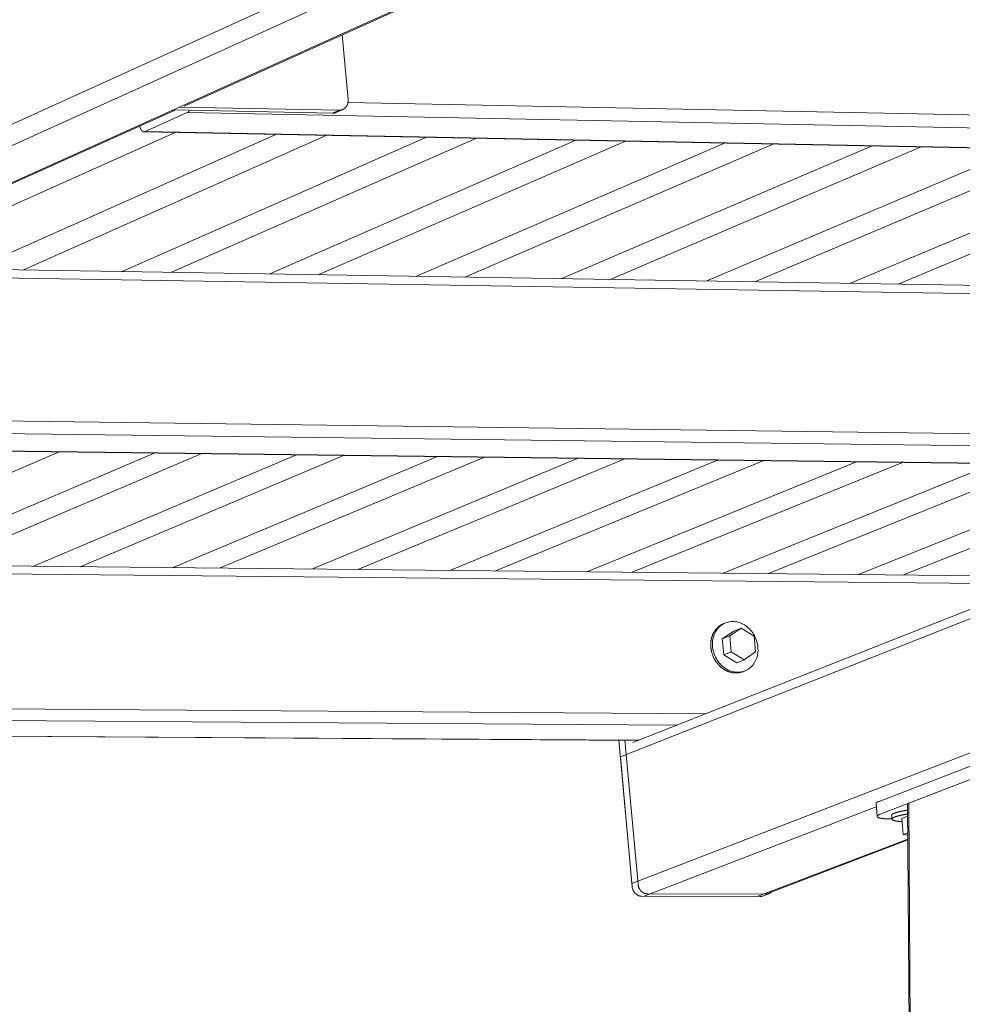
# Model space of a CAD drawing. Units: inches. Extents: x 1213 to 2248, y -65 to 202.
# Drawn here: x 1439 to 1448, y 186 to 196 of the extents above; entities that cross this region are included whole.
import ezdxf

# ---------------------------------------------------------------- set-up
doc = ezdxf.new("R2010")
doc.units = ezdxf.units.IN
doc.header["$LTSCALE"] = 0.25
doc.header["$MEASUREMENT"] = 0
doc.layers.add('Dwg', color=7, linetype='Continuous', lineweight=15)

msp = doc.modelspace()

# ---------------------------------------------------------------- linework, layer by layer
at = {"layer": 'Dwg', "color": 0, "linetype": 'Continuous', "lineweight": 9, "extrusion": (0.000814214, 0.993254, 0.115957)}
for p, q in [((1446.8007, 198.4644, 0.0387), (1426.0789, 189.0395, 0.0387)), ((1426.2084, 188.9117, 0.0387), (1446.9455, 198.3133, 0.0387)), ((1447.7318, 198.2916, 0.0387), (1426.9171, 188.9072, 0.0387)), ((1440.3437, 194.949, 0.0387), (1447.6877, 198.2594, 0.0387)), ((1444.5485, 188.6737, 0.0387), (1467.1738, 197.6142, 0.0387)), ((1467.3051, 196.2067, 0.0387), (1444.659, 187.4528, 0.0387)), ((1441.9248, 195.013, 0.0387), (1441.8685, 195.6363, 0.0387)), ((1433.0953, 191.6816, 0.0387), (1440.2585, 194.9106, 0.0387)), ((1441.7754, 194.8807, 0.0387), (1440.2337, 194.9111, 0.0387)), ((1440.2968, 194.9395, 0.0387), (1441.839, 194.909, 0.0387)), ((1441.839, 194.909, 0.0387), (1441.7754, 194.8807, 0.0387)), ((1441.8104, 194.8876, 0.0387), (1441.8739, 194.916, 0.0387)), ((1459.0332, 194.6419, 0.0387), (1441.9237, 194.9834, 0.0387)), ((1439.9678, 194.7023, 0.0387), (1440.3753, 194.8858, 0.0387)), ((1440.3753, 194.8858, 0.0387), (1459.0446, 194.5184, 0.0387)), ((1440.2569, 194.6944, 0.0387), (1437.3604, 193.3931, 0.0387)), ((1441.2289, 194.6757, 0.0387), (1438.3187, 193.3775, 0.0387)), ((1441.7133, 194.6664, 0.0387), (1438.7964, 193.3697, 0.0387)), ((1442.6791, 194.6478, 0.0387), (1439.7488, 193.3542, 0.0387)), ((1458.6398, 194.3405, 0.0387), (1439.9578, 194.7002, 0.0387)), ((1458.6452, 194.3427, 0.0387), (1439.9678, 194.7023, 0.0387)), ((1443.1605, 194.6385, 0.0387), (1440.2235, 193.3465, 0.0387)), ((1444.1201, 194.62, 0.0387), (1441.1699, 193.3311, 0.0387)), ((1444.5984, 194.6108, 0.0387), (1441.6417, 193.3234, 0.0387)), ((1445.5519, 194.5925, 0.0387), (1442.5822, 193.3081, 0.0387)), ((1446.0272, 194.5833, 0.0387), (1443.051, 193.3005, 0.0387)), ((1446.9747, 194.5651, 0.0387), (1443.9857, 193.2852, 0.0387)), ((1447.4469, 194.556, 0.0387), (1444.4516, 193.2777, 0.0387)), ((1448.3884, 194.5379, 0.0387), (1445.3805, 193.2625, 0.0387)), ((1448.8577, 194.5288, 0.0387), (1445.8435, 193.255, 0.0387)), ((1449.7933, 194.5108, 0.0387), (1446.7667, 193.24, 0.0387)), ((1450.2596, 194.5018, 0.0387), (1447.2269, 193.2325, 0.0387)), ((1436.9085, 193.4005, 0.0387), (1455.4997, 193.0978, 0.0387)), ((1436.7334, 193.3215, 0.0387), (1455.3092, 193.0224, 0.0387)), ((1452.0601, 191.7365, 0.0387), (1433.7484, 191.976, 0.0387)), ((1433.6461, 191.8561, 0.0387), (1451.7751, 191.6237, 0.0387)), ((1451.3676, 191.4625, 0.0387), (1433.2675, 191.6876, 0.0387)), ((1451.3723, 191.4643, 0.0387), (1433.2761, 191.6895, 0.0387)), ((1439.1398, 191.6146, 0.0387), (1436.6345, 190.5347, 0.0387)), ((1440.0573, 191.6032, 0.0387), (1437.5407, 190.5256, 0.0387)), ((1440.5146, 191.5975, 0.0387), (1437.9925, 190.5211, 0.0387)), ((1441.4266, 191.5861, 0.0387), (1438.8934, 190.5121, 0.0387)), ((1441.8812, 191.5805, 0.0387), (1439.3425, 190.5076, 0.0387)), ((1442.7877, 191.5692, 0.0387), (1440.238, 190.4986, 0.0387)), ((1443.2395, 191.5636, 0.0387), (1440.6845, 190.4941, 0.0387)), ((1444.1406, 191.5524, 0.0387), (1441.5748, 190.4852, 0.0387)), ((1444.5898, 191.5468, 0.0387), (1442.0186, 190.4808, 0.0387)), ((1445.4854, 191.5356, 0.0387), (1442.9037, 190.4719, 0.0387)), ((1445.932, 191.5301, 0.0387), (1443.3449, 190.4675, 0.0387)), ((1446.8223, 191.519, 0.0387), (1444.2248, 190.4587, 0.0387)), ((1447.2661, 191.5135, 0.0387), (1444.6634, 190.4543, 0.0387)), ((1448.1512, 191.5025, 0.0387), (1445.5382, 190.4455, 0.0387)), ((1448.5924, 191.497, 0.0387), (1445.9743, 190.4412, 0.0387)), ((1449.4722, 191.486, 0.0387), (1446.844, 190.4325, 0.0387)), ((1449.9109, 191.4806, 0.0387), (1447.2775, 190.4281, 0.0387)), ((1451.1731, 191.3855, 0.0387), (1444.6681, 188.811, 0.0387)), ((1430.6832, 190.5943, 0.0387), (1448.7177, 190.4137, 0.0387)), ((1430.5115, 190.5169, 0.0387), (1448.5302, 190.3395, 0.0387)), ((1445.5618, 189.9658, 0.0387), (1445.5448, 189.959, 0.0387)), ((1445.6416, 189.8874, 0.0387), (1445.5303, 189.812, 0.0387)), ((1445.6018, 189.8406, 0.0387), (1445.7131, 189.9161, 0.0387)), ((1445.6416, 189.8874, 0.0387), (1445.7131, 189.9161, 0.0387)), ((1445.7131, 189.9161, 0.0387), (1445.8382, 189.8386, 0.0387)), ((1445.5303, 189.812, 0.0387), (1445.6018, 189.8406, 0.0387)), ((1445.5303, 189.812, 0.0387), (1445.5441, 189.6591, 0.0387)), ((1445.6157, 189.6876, 0.0387), (1445.6018, 189.8406, 0.0387)), ((1445.8382, 189.8386, 0.0387), (1445.8521, 189.6857, 0.0387)), ((1445.5441, 189.6591, 0.0387), (1445.6157, 189.6876, 0.0387)), ((1445.7408, 189.6102, 0.0387), (1445.6157, 189.6876, 0.0387)), ((1445.8521, 189.6857, 0.0387), (1445.7408, 189.6102, 0.0387)), ((1445.5441, 189.6591, 0.0387), (1445.6693, 189.5817, 0.0387)), ((1445.6693, 189.5817, 0.0387), (1445.7408, 189.6102, 0.0387)), ((1445.7483, 189.503, 0.0387), (1445.7314, 189.4963, 0.0387)), ((1445.3711, 189.0892, 0.0387), (1427.6196, 189.2133, 0.0387)), ((1427.5228, 189.0992, 0.0387), (1445.0967, 188.9807, 0.0387)), ((1444.724, 188.8331, 0.0387), (1427.1779, 188.9456, 0.0387)), ((1444.728, 188.8347, 0.0387), (1427.1853, 188.9473, 0.0387)), ((1444.5339, 188.8344, 0.0387), (1444.6616, 187.4235, 0.0387)), ((1444.7184, 187.4454, 0.0387), (1444.5927, 188.834, 0.0387)), ((1444.659, 187.4528, 0.0387), (1444.5485, 188.6737, 0.0387)), ((1448.2215, 188.7005, 0.0387), (1447.041, 188.2452, 0.0387)), ((1447.0523, 188.1211, 0.0387), (1448.2329, 188.5755, 0.0387)), ((1447.3268, 188.2268, 0.0387), (1447.955, 188.4685, 0.0387)), ((1444.7792, 187.3304, 0.0387), (1447.0147, 188.192, 0.0387)), ((1447.0231, 188.0993, 0.0387), (1447.0119, 188.2233, 0.0387)), ((1447.5098, 161.3004, 0.0387), (1447.3153, 188.2184, 0.0387)), ((1447.5212, 161.2993, 0.0387), (1447.3268, 188.2268, 0.0387)), ((1447.1659, 188.075, 0.0387), (1447.1557, 188.075, 0.0387)), ((1447.1661, 188.0733, 0.0387), (1447.1627, 188.11, 0.0387)), ((1447.3162, 188.1022, 0.0387), (1447.2598, 188.0806, 0.0387)), ((1447.2598, 188.0806, 0.0387), (1447.2739, 187.9255, 0.0387)), ((1447.3178, 187.8816, 0.0387), (1445.8681, 187.327, 0.0387)), ((1445.9589, 187.355, 0.0387), (1447.3178, 187.8748, 0.0387)), ((1447.2739, 187.9255, 0.0387), (1447.3173, 187.9422, 0.0387)), ((1447.3175, 187.9179, 0.0387), (1447.2739, 187.9255, 0.0387)), ((1444.753, 187.3305, 0.0387), (1445.8942, 187.327, 0.0387)), ((1444.7792, 187.3304, 0.0387), (1445.8681, 187.327, 0.0387)), ((1445.9512, 187.3488, 0.0387), (1444.8098, 187.3523, 0.0387)), ((1445.9198, 187.3316, 0.0387), (1445.9768, 187.3534, 0.0387))]:
    msp.add_line(p, q, dxfattribs=at)
at = {"layer": 'Dwg', "color": 0, "linetype": 'Continuous', "lineweight": 9, "elevation": 0.0387}
for points in [[(1441.839, 194.909), (1441.8405, 194.909), (1441.8421, 194.909), (1441.8437, 194.909), (1441.8452, 194.9091), (1441.8468, 194.9092), (1441.8484, 194.9093), (1441.8499, 194.9095), (1441.8515, 194.9097), (1441.853, 194.9099), (1441.8545, 194.9101), (1441.8561, 194.9104), (1441.8576, 194.9107), (1441.8591, 194.911), (1441.8606, 194.9114), (1441.8621, 194.9118), (1441.8636, 194.9122), (1441.8651, 194.9126), (1441.8665, 194.9131), (1441.868, 194.9136), (1441.8694, 194.9141), (1441.8709, 194.9147), (1441.8723, 194.9152), (1441.8737, 194.9159), (1441.8751, 194.9165), (1441.8765, 194.9171), (1441.8779, 194.9178), (1441.8792, 194.9186), (1441.8806, 194.9193), (1441.8819, 194.9201), (1441.8832, 194.9209), (1441.8845, 194.9217), (1441.8858, 194.9225), (1441.8871, 194.9234), (1441.8883, 194.9243), (1441.8896, 194.9252), (1441.8908, 194.9261), (1441.892, 194.9271), (1441.8932, 194.9281), (1441.8944, 194.9291), (1441.8955, 194.9302), (1441.8967, 194.9312), (1441.8978, 194.9323), (1441.8989, 194.9334), (1441.9, 194.9345), (1441.9011, 194.9357), (1441.9021, 194.9369), (1441.9031, 194.9381), (1441.9041, 194.9393), (1441.9051, 194.9405), (1441.9061, 194.9418), (1441.907, 194.9431), (1441.9079, 194.9444), (1441.9088, 194.9457), (1441.9097, 194.947), (1441.9106, 194.9484), (1441.9114, 194.9497), (1441.9122, 194.9511), (1441.913, 194.9525), (1441.9138, 194.954), (1441.9145, 194.9554), (1441.9152, 194.9568), (1441.9159, 194.9583), (1441.9166, 194.9598), (1441.9172, 194.9613), (1441.9179, 194.9628), (1441.9185, 194.9644), (1441.919, 194.9659), (1441.9196, 194.9675), (1441.9201, 194.969), (1441.9206, 194.9706), (1441.9211, 194.9722), (1441.9215, 194.9738), (1441.922, 194.9755), (1441.9224, 194.9771), (1441.9227, 194.9787), (1441.9231, 194.9804), (1441.9234, 194.982), (1441.9237, 194.9837), (1441.924, 194.9854), (1441.9242, 194.9871), (1441.9245, 194.9888), (1441.9246, 194.9905), (1441.9248, 194.9922), (1441.925, 194.9939), (1441.9251, 194.9956), (1441.9252, 194.9973), (1441.9252, 194.9991), (1441.9253, 195.0008), (1441.9253, 195.0025), (1441.9253, 195.0043), (1441.9252, 195.006), (1441.9252, 195.0078), (1441.9251, 195.0095), (1441.9249, 195.0113), (1441.9248, 195.013)], [(1440.3964, 194.9079), (1440.3962, 194.9075), (1440.396, 194.9072), (1440.3958, 194.9068), (1440.3956, 194.9065), (1440.3954, 194.9062), (1440.3952, 194.9058), (1440.395, 194.9055), (1440.3948, 194.9052), (1440.3946, 194.9048), (1440.3944, 194.9045), (1440.3942, 194.9042), (1440.394, 194.9039), (1440.3938, 194.9035), (1440.3936, 194.9032), (1440.3934, 194.9029), (1440.3932, 194.9026), (1440.393, 194.9023), (1440.3928, 194.902), (1440.3926, 194.9017), (1440.3924, 194.9014), (1440.3922, 194.9011), (1440.392, 194.9008), (1440.3918, 194.9005), (1440.3916, 194.9002), (1440.3914, 194.8999), (1440.3911, 194.8996), (1440.3909, 194.8993), (1440.3907, 194.899), (1440.3905, 194.8987), (1440.3903, 194.8985), (1440.3901, 194.8982), (1440.3899, 194.8979), (1440.3896, 194.8976), (1440.3894, 194.8974), (1440.3892, 194.8971), (1440.389, 194.8968), (1440.3888, 194.8966), (1440.3886, 194.8963), (1440.3883, 194.8961), (1440.3881, 194.8958), (1440.3879, 194.8956), (1440.3877, 194.8953), (1440.3875, 194.8951), (1440.3872, 194.8948), (1440.387, 194.8946), (1440.3868, 194.8943), (1440.3866, 194.8941), (1440.3863, 194.8939), (1440.3861, 194.8936), (1440.3859, 194.8934), (1440.3857, 194.8932), (1440.3854, 194.8929), (1440.3852, 194.8927), (1440.385, 194.8925), (1440.3847, 194.8923), (1440.3845, 194.8921), (1440.3843, 194.8919), (1440.3841, 194.8916), (1440.3838, 194.8914), (1440.3836, 194.8912), (1440.3834, 194.891), (1440.3831, 194.8908), (1440.3829, 194.8906), (1440.3827, 194.8904), (1440.3824, 194.8903), (1440.3822, 194.8901), (1440.382, 194.8899), (1440.3817, 194.8897), (1440.3815, 194.8895), (1440.3813, 194.8893), (1440.381, 194.8892), (1440.3808, 194.889), (1440.3806, 194.8888), (1440.3803, 194.8886), (1440.3801, 194.8885), (1440.3799, 194.8883), (1440.3796, 194.8882), (1440.3794, 194.888), (1440.3791, 194.8879), (1440.3789, 194.8877), (1440.3787, 194.8876), (1440.3784, 194.8874), (1440.3782, 194.8873), (1440.3779, 194.8871), (1440.3777, 194.887), (1440.3775, 194.8868), (1440.3772, 194.8867), (1440.377, 194.8866), (1440.3767, 194.8865), (1440.3765, 194.8863), (1440.3763, 194.8862), (1440.376, 194.8861), (1440.3758, 194.886), (1440.3755, 194.8859), (1440.3753, 194.8858)], [(1441.8104, 194.8876), (1441.8101, 194.8875), (1441.8097, 194.8873), (1441.8094, 194.8872), (1441.809, 194.887), (1441.8087, 194.8869), (1441.8083, 194.8867), (1441.808, 194.8866), (1441.8076, 194.8865), (1441.8073, 194.8863), (1441.8069, 194.8862), (1441.8066, 194.8861), (1441.8062, 194.8859), (1441.8059, 194.8858), (1441.8055, 194.8857), (1441.8052, 194.8855), (1441.8048, 194.8854), (1441.8045, 194.8853), (1441.8041, 194.8852), (1441.8038, 194.885), (1441.8034, 194.8849), (1441.8031, 194.8848), (1441.8027, 194.8847), (1441.8023, 194.8846), (1441.802, 194.8844), (1441.8016, 194.8843), (1441.8013, 194.8842), (1441.8009, 194.8841), (1441.8005, 194.884), (1441.8002, 194.8839), (1441.7998, 194.8838), (1441.7995, 194.8837), (1441.7991, 194.8836), (1441.7987, 194.8835), (1441.7984, 194.8834), (1441.798, 194.8833), (1441.7976, 194.8832), (1441.7973, 194.8831), (1441.7969, 194.883), (1441.7965, 194.8829), (1441.7962, 194.8828), (1441.7958, 194.8828), (1441.7954, 194.8827), (1441.7951, 194.8826), (1441.7947, 194.8825), (1441.7943, 194.8824), (1441.794, 194.8824), (1441.7936, 194.8823), (1441.7932, 194.8822), (1441.7929, 194.8821), (1441.7925, 194.8821), (1441.7921, 194.882), (1441.7917, 194.8819), (1441.7914, 194.8819), (1441.791, 194.8818), (1441.7906, 194.8817), (1441.7902, 194.8817), (1441.7899, 194.8816), (1441.7895, 194.8816), (1441.7891, 194.8815), (1441.7887, 194.8814), (1441.7884, 194.8814), (1441.788, 194.8813), (1441.7876, 194.8813), (1441.7872, 194.8813), (1441.7869, 194.8812), (1441.7865, 194.8812), (1441.7861, 194.8811), (1441.7857, 194.8811), (1441.7854, 194.881), (1441.785, 194.881), (1441.7846, 194.881), (1441.7842, 194.8809), (1441.7838, 194.8809), (1441.7835, 194.8809), (1441.7831, 194.8809), (1441.7827, 194.8808), (1441.7823, 194.8808), (1441.7819, 194.8808), (1441.7816, 194.8808), (1441.7812, 194.8807), (1441.7808, 194.8807), (1441.7804, 194.8807), (1441.78, 194.8807), (1441.7796, 194.8807), (1441.7793, 194.8807), (1441.7789, 194.8807), (1441.7785, 194.8807), (1441.7781, 194.8806), (1441.7777, 194.8806), (1441.7773, 194.8806), (1441.777, 194.8806), (1441.7766, 194.8806), (1441.7762, 194.8806), (1441.7758, 194.8807), (1441.7754, 194.8807)], [(1439.9678, 194.7023), (1439.9672, 194.702), (1439.9666, 194.7018), (1439.9659, 194.7015), (1439.9653, 194.7013), (1439.9647, 194.7011), (1439.964, 194.7009), (1439.9634, 194.7008), (1439.9627, 194.7006), (1439.9621, 194.7005), (1439.9614, 194.7004), (1439.9608, 194.7003), (1439.9601, 194.7002), (1439.9595, 194.7002), (1439.9588, 194.7002), (1439.9582, 194.7002), (1439.9575, 194.7002), (1439.9569, 194.7002), (1439.9562, 194.7002), (1439.9556, 194.7003), (1439.955, 194.7004), (1439.9543, 194.7005), (1439.9537, 194.7006), (1439.953, 194.7008), (1439.9524, 194.7009), (1439.9517, 194.7011), (1439.9511, 194.7013), (1439.9504, 194.7015), (1439.9498, 194.7018), (1439.9492, 194.702), (1439.9485, 194.7023), (1439.9479, 194.7026), (1439.9473, 194.7029), (1439.9466, 194.7033), (1439.946, 194.7036), (1439.9454, 194.704), (1439.9448, 194.7044), (1439.9441, 194.7048), (1439.9435, 194.7052), (1439.9429, 194.7057), (1439.9423, 194.7061), (1439.9417, 194.7066), (1439.9411, 194.7071), (1439.9405, 194.7076), (1439.9399, 194.7081), (1439.9393, 194.7087), (1439.9387, 194.7093), (1439.9381, 194.7099), (1439.9375, 194.7105), (1439.9369, 194.7111), (1439.9363, 194.7117), (1439.9358, 194.7124), (1439.9352, 194.7131), (1439.9346, 194.7137), (1439.9341, 194.7145), (1439.9335, 194.7152), (1439.9329, 194.7159), (1439.9324, 194.7167), (1439.9319, 194.7175), (1439.9313, 194.7182), (1439.9308, 194.719), (1439.9302, 194.7199), (1439.9297, 194.7207), (1439.9292, 194.7216), (1439.9287, 194.7224), (1439.9282, 194.7233), (1439.9277, 194.7242), (1439.9272, 194.7251), (1439.9267, 194.7261), (1439.9262, 194.727), (1439.9257, 194.728), (1439.9252, 194.7289), (1439.9247, 194.7299), (1439.9243, 194.7309), (1439.9238, 194.7319), (1439.9234, 194.733), (1439.9229, 194.734), (1439.9225, 194.735), (1439.9221, 194.7361), (1439.9216, 194.7372), (1439.9212, 194.7383), (1439.9208, 194.7394), (1439.9204, 194.7405), (1439.92, 194.7416), (1439.9196, 194.7428), (1439.9192, 194.7439), (1439.9188, 194.7451), (1439.9184, 194.7463), (1439.9181, 194.7475), (1439.9177, 194.7486), (1439.9174, 194.7499), (1439.917, 194.7511), (1439.9167, 194.7523), (1439.9164, 194.7535), (1439.916, 194.7548), (1439.9157, 194.756)], [(1445.5448, 189.959), (1445.5423, 189.958), (1445.5397, 189.9569), (1445.5372, 189.9558), (1445.5347, 189.9546), (1445.5322, 189.9534), (1445.5297, 189.9522), (1445.5272, 189.9509), (1445.5248, 189.9496), (1445.5224, 189.9482), (1445.52, 189.9468), (1445.5176, 189.9454), (1445.5152, 189.9439), (1445.5129, 189.9424), (1445.5105, 189.9409), (1445.5082, 189.9393), (1445.506, 189.9377), (1445.5037, 189.936), (1445.5015, 189.9344), (1445.4993, 189.9327), (1445.4971, 189.9309), (1445.4949, 189.9291), (1445.4928, 189.9273), (1445.4906, 189.9255), (1445.4886, 189.9236), (1445.4865, 189.9217), (1445.4844, 189.9197), (1445.4824, 189.9177), (1445.4804, 189.9157), (1445.4785, 189.9137), (1445.4765, 189.9116), (1445.4746, 189.9095), (1445.4728, 189.9073), (1445.4709, 189.9052), (1445.4691, 189.903), (1445.4673, 189.9007), (1445.4655, 189.8985), (1445.4638, 189.8962), (1445.4621, 189.8939), (1445.4604, 189.8915), (1445.4587, 189.8892), (1445.4571, 189.8868), (1445.4555, 189.8844), (1445.454, 189.8819), (1445.4525, 189.8794), (1445.451, 189.8769), (1445.4495, 189.8744), (1445.4481, 189.8719), (1445.4467, 189.8693), (1445.4453, 189.8667), (1445.444, 189.8641), (1445.4427, 189.8614), (1445.4414, 189.8588), (1445.4401, 189.8561), (1445.4389, 189.8534), (1445.4378, 189.8506), (1445.4366, 189.8479), (1445.4355, 189.8451), (1445.4345, 189.8423), (1445.4334, 189.8395), (1445.4324, 189.8367), (1445.4315, 189.8338), (1445.4305, 189.8309), (1445.4296, 189.8281), (1445.4288, 189.8252), (1445.428, 189.8222), (1445.4272, 189.8193), (1445.4264, 189.8164), (1445.4257, 189.8134), (1445.425, 189.8104), (1445.4244, 189.8074), (1445.4237, 189.8044), (1445.4232, 189.8014), (1445.4226, 189.7984), (1445.4221, 189.7953), (1445.4217, 189.7923), (1445.4212, 189.7892), (1445.4208, 189.7861), (1445.4205, 189.7831), (1445.4202, 189.78), (1445.4199, 189.7769), (1445.4196, 189.7738), (1445.4194, 189.7706), (1445.4193, 189.7675), (1445.4191, 189.7644), (1445.419, 189.7612), (1445.419, 189.7581), (1445.4189, 189.7549), (1445.4189, 189.7518), (1445.419, 189.7486), (1445.4191, 189.7455), (1445.4192, 189.7423), (1445.4194, 189.7391), (1445.4195, 189.736), (1445.4198, 189.7328), (1445.4201, 189.7296)], [(1445.4201, 189.7296), (1445.4205, 189.7247), (1445.4211, 189.7198), (1445.4218, 189.7149), (1445.4225, 189.71), (1445.4234, 189.7051), (1445.4243, 189.7002), (1445.4253, 189.6953), (1445.4264, 189.6905), (1445.4276, 189.6856), (1445.4289, 189.6808), (1445.4302, 189.676), (1445.4316, 189.6712), (1445.4332, 189.6664), (1445.4348, 189.6617), (1445.4365, 189.657), (1445.4382, 189.6523), (1445.4401, 189.6476), (1445.442, 189.643), (1445.444, 189.6384), (1445.4461, 189.6339), (1445.4483, 189.6294), (1445.4505, 189.6249), (1445.4528, 189.6204), (1445.4552, 189.6161), (1445.4577, 189.6117), (1445.4602, 189.6074), (1445.4628, 189.6032), (1445.4655, 189.599), (1445.4682, 189.5948), (1445.471, 189.5907), (1445.4739, 189.5867), (1445.4769, 189.5827), (1445.4799, 189.5788), (1445.483, 189.5749), (1445.4861, 189.5711), (1445.4893, 189.5674), (1445.4926, 189.5637), (1445.4959, 189.5601), (1445.4993, 189.5565), (1445.5027, 189.5531), (1445.5062, 189.5497), (1445.5098, 189.5463), (1445.5134, 189.5431), (1445.517, 189.5399), (1445.5207, 189.5368), (1445.5244, 189.5338), (1445.5282, 189.5308), (1445.5321, 189.5279), (1445.5359, 189.5251), (1445.5399, 189.5224), (1445.5438, 189.5198), (1445.5478, 189.5173), (1445.5518, 189.5148), (1445.5559, 189.5124), (1445.56, 189.5102), (1445.5641, 189.508), (1445.5683, 189.5059), (1445.5725, 189.5038), (1445.5767, 189.5019), (1445.5809, 189.5001), (1445.5852, 189.4983), (1445.5895, 189.4967), (1445.5938, 189.4951), (1445.5981, 189.4936), (1445.6024, 189.4923), (1445.6068, 189.491), (1445.6112, 189.4898), (1445.6155, 189.4887), (1445.6199, 189.4877), (1445.6243, 189.4868), (1445.6287, 189.486), (1445.6331, 189.4853), (1445.6375, 189.4847), (1445.6419, 189.4842), (1445.6463, 189.4838), (1445.6507, 189.4835), (1445.6551, 189.4833), (1445.6595, 189.4832), (1445.6639, 189.4832), (1445.6683, 189.4833), (1445.6726, 189.4835), (1445.677, 189.4838), (1445.6813, 189.4841), (1445.6856, 189.4846), (1445.6899, 189.4852), (1445.6942, 189.4859), (1445.6984, 189.4867), (1445.7026, 189.4875), (1445.7068, 189.4885), (1445.711, 189.4896), (1445.7152, 189.4907), (1445.7193, 189.492), (1445.7233, 189.4933), (1445.7274, 189.4948), (1445.7314, 189.4963)], [(1447.041, 188.2452), (1447.0404, 188.2449), (1447.0398, 188.2447), (1447.0392, 188.2445), (1447.0386, 188.2442), (1447.038, 188.244), (1447.0374, 188.2437), (1447.0368, 188.2435), (1447.0362, 188.2433), (1447.0357, 188.243), (1447.0351, 188.2428), (1447.0346, 188.2425), (1447.034, 188.2423), (1447.0335, 188.2421), (1447.0329, 188.2418), (1447.0324, 188.2416), (1447.0319, 188.2414), (1447.0314, 188.2411), (1447.0309, 188.2409), (1447.0304, 188.2406), (1447.0299, 188.2404), (1447.0294, 188.2402), (1447.0289, 188.2399), (1447.0284, 188.2397), (1447.0279, 188.2394), (1447.0275, 188.2392), (1447.027, 188.239), (1447.0266, 188.2387), (1447.0261, 188.2385), (1447.0257, 188.2383), (1447.0253, 188.238), (1447.0248, 188.2378), (1447.0244, 188.2375), (1447.024, 188.2373), (1447.0236, 188.2371), (1447.0232, 188.2368), (1447.0228, 188.2366), (1447.0224, 188.2364), (1447.0221, 188.2361), (1447.0217, 188.2359), (1447.0213, 188.2357), (1447.021, 188.2354), (1447.0206, 188.2352), (1447.0203, 188.235), (1447.0199, 188.2347), (1447.0196, 188.2345), (1447.0193, 188.2343), (1447.019, 188.234), (1447.0187, 188.2338), (1447.0184, 188.2336), (1447.0181, 188.2333), (1447.0178, 188.2331), (1447.0175, 188.2329), (1447.0172, 188.2326), (1447.0169, 188.2324), (1447.0167, 188.2322), (1447.0164, 188.2319), (1447.0162, 188.2317), (1447.0159, 188.2315), (1447.0157, 188.2313), (1447.0155, 188.231), (1447.0153, 188.2308), (1447.015, 188.2306), (1447.0148, 188.2303), (1447.0146, 188.2301), (1447.0144, 188.2299), (1447.0143, 188.2297), (1447.0141, 188.2294), (1447.0139, 188.2292), (1447.0137, 188.229), (1447.0136, 188.2288), (1447.0134, 188.2285), (1447.0133, 188.2283), (1447.0131, 188.2281), (1447.013, 188.2279), (1447.0129, 188.2276), (1447.0128, 188.2274), (1447.0127, 188.2272), (1447.0126, 188.227), (1447.0125, 188.2268), (1447.0124, 188.2265), (1447.0123, 188.2263), (1447.0122, 188.2261), (1447.0122, 188.2259), (1447.0121, 188.2257), (1447.012, 188.2254), (1447.012, 188.2252), (1447.0119, 188.225), (1447.0119, 188.2248), (1447.0119, 188.2246), (1447.0119, 188.2244), (1447.0119, 188.2241), (1447.0119, 188.2239), (1447.0119, 188.2237), (1447.0119, 188.2235), (1447.0119, 188.2233)], [(1447.3158, 188.1601), (1447.3141, 188.1599), (1447.3125, 188.1596), (1447.3108, 188.1594), (1447.3092, 188.1591), (1447.3075, 188.1589), (1447.3059, 188.1586), (1447.3043, 188.1583), (1447.3027, 188.1581), (1447.301, 188.1578), (1447.2994, 188.1576), (1447.2978, 188.1573), (1447.2962, 188.157), (1447.2946, 188.1568), (1447.2931, 188.1565), (1447.2915, 188.1562), (1447.2899, 188.156), (1447.2883, 188.1557), (1447.2868, 188.1554), (1447.2852, 188.1552), (1447.2837, 188.1549), (1447.2821, 188.1546), (1447.2806, 188.1543), (1447.2791, 188.1541), (1447.2776, 188.1538), (1447.2761, 188.1535), (1447.2745, 188.1532), (1447.2731, 188.1529), (1447.2716, 188.1526), (1447.2701, 188.1524), (1447.2686, 188.1521), (1447.2671, 188.1518), (1447.2657, 188.1515), (1447.2642, 188.1512), (1447.2628, 188.1509), (1447.2613, 188.1506), (1447.2599, 188.1503), (1447.2585, 188.15), (1447.2571, 188.1497), (1447.2557, 188.1495), (1447.2543, 188.1492), (1447.2529, 188.1489), (1447.2515, 188.1486), (1447.2501, 188.1483), (1447.2488, 188.148), (1447.2474, 188.1477), (1447.2461, 188.1474), (1447.2447, 188.1471), (1447.2434, 188.1468), (1447.2421, 188.1464), (1447.2408, 188.1461), (1447.2395, 188.1458), (1447.2382, 188.1455), (1447.2369, 188.1452), (1447.2356, 188.1449), (1447.2343, 188.1446), (1447.2331, 188.1443), (1447.2318, 188.144), (1447.2306, 188.1437), (1447.2294, 188.1434), (1447.2281, 188.1431), (1447.2269, 188.1427), (1447.2257, 188.1424), (1447.2245, 188.1421), (1447.2234, 188.1418), (1447.2222, 188.1415), (1447.221, 188.1412), (1447.2199, 188.1408), (1447.2187, 188.1405), (1447.2176, 188.1402), (1447.2165, 188.1399), (1447.2154, 188.1396), (1447.2143, 188.1393), (1447.2132, 188.1389), (1447.2121, 188.1386), (1447.211, 188.1383), (1447.21, 188.138), (1447.2089, 188.1377), (1447.2079, 188.1373), (1447.2069, 188.137), (1447.2058, 188.1367), (1447.2048, 188.1364), (1447.2038, 188.136), (1447.2029, 188.1357), (1447.2019, 188.1354), (1447.2009, 188.1351), (1447.2, 188.1348), (1447.199, 188.1344), (1447.1981, 188.1341), (1447.1972, 188.1338), (1447.1963, 188.1335), (1447.1954, 188.1331), (1447.1945, 188.1328), (1447.1936, 188.1325), (1447.1928, 188.1322), (1447.1919, 188.1318)], [(1447.3268, 188.2268), (1447.3266, 188.2267), (1447.3263, 188.2266), (1447.3261, 188.2265), (1447.3259, 188.2264), (1447.3256, 188.2263), (1447.3254, 188.2262), (1447.3252, 188.2261), (1447.325, 188.226), (1447.3247, 188.2259), (1447.3245, 188.2258), (1447.3243, 188.2257), (1447.3241, 188.2257), (1447.3239, 188.2256), (1447.3237, 188.2255), (1447.3235, 188.2254), (1447.3233, 188.2253), (1447.3231, 188.2252), (1447.3229, 188.2251), (1447.3227, 188.225), (1447.3225, 188.2249), (1447.3223, 188.2248), (1447.3221, 188.2247), (1447.3219, 188.2246), (1447.3217, 188.2245), (1447.3216, 188.2245), (1447.3214, 188.2244), (1447.3212, 188.2243), (1447.321, 188.2242), (1447.3209, 188.2241), (1447.3207, 188.224), (1447.3205, 188.2239), (1447.3204, 188.2238), (1447.3202, 188.2237), (1447.3201, 188.2236), (1447.3199, 188.2235), (1447.3197, 188.2234), (1447.3196, 188.2234), (1447.3194, 188.2233), (1447.3193, 188.2232), (1447.3192, 188.2231), (1447.319, 188.223), (1447.3189, 188.2229), (1447.3187, 188.2228), (1447.3186, 188.2227), (1447.3185, 188.2226), (1447.3184, 188.2225), (1447.3182, 188.2225), (1447.3181, 188.2224), (1447.318, 188.2223), (1447.3179, 188.2222), (1447.3178, 188.2221), (1447.3176, 188.222), (1447.3175, 188.2219), (1447.3174, 188.2218), (1447.3173, 188.2217), (1447.3172, 188.2216), (1447.3171, 188.2216), (1447.317, 188.2215), (1447.3169, 188.2214), (1447.3168, 188.2213), (1447.3168, 188.2212), (1447.3167, 188.2211), (1447.3166, 188.221), (1447.3165, 188.2209), (1447.3164, 188.2208), (1447.3164, 188.2208), (1447.3163, 188.2207), (1447.3162, 188.2206), (1447.3162, 188.2205), (1447.3161, 188.2204), (1447.316, 188.2203), (1447.316, 188.2202), (1447.3159, 188.2202), (1447.3159, 188.2201), (1447.3158, 188.22), (1447.3158, 188.2199), (1447.3157, 188.2198), (1447.3157, 188.2197), (1447.3156, 188.2196), (1447.3156, 188.2196), (1447.3156, 188.2195), (1447.3155, 188.2194), (1447.3155, 188.2193), (1447.3155, 188.2192), (1447.3154, 188.2191), (1447.3154, 188.219), (1447.3154, 188.219), (1447.3154, 188.2189), (1447.3154, 188.2188), (1447.3154, 188.2187), (1447.3154, 188.2186), (1447.3153, 188.2185), (1447.3153, 188.2185), (1447.3153, 188.2184), (1447.3153, 188.2183)], [(1447.1557, 188.075), (1447.1521, 188.075), (1447.1485, 188.0751), (1447.145, 188.0751), (1447.1414, 188.0752), (1447.1379, 188.0753), (1447.1345, 188.0753), (1447.1311, 188.0754), (1447.1277, 188.0755), (1447.1244, 188.0757), (1447.1211, 188.0758), (1447.1178, 188.0759), (1447.1146, 188.0761), (1447.1114, 188.0763), (1447.1083, 188.0765), (1447.1052, 188.0766), (1447.1022, 188.0769), (1447.0992, 188.0771), (1447.0962, 188.0773), (1447.0933, 188.0775), (1447.0905, 188.0778), (1447.0877, 188.0781), (1447.085, 188.0783), (1447.0823, 188.0786), (1447.0796, 188.0789), (1447.077, 188.0792), (1447.0745, 188.0795), (1447.072, 188.0799), (1447.0696, 188.0802), (1447.0672, 188.0806), (1447.0649, 188.0809), (1447.0627, 188.0813), (1447.0605, 188.0817), (1447.0583, 188.0821), (1447.0562, 188.0825), (1447.0542, 188.0829), (1447.0522, 188.0833), (1447.0503, 188.0838), (1447.0485, 188.0842), (1447.0467, 188.0847), (1447.045, 188.0851), (1447.0433, 188.0856), (1447.0417, 188.0861), (1447.0402, 188.0866), (1447.0387, 188.0871), (1447.0373, 188.0876), (1447.036, 188.0881), (1447.0347, 188.0887), (1447.0335, 188.0892), (1447.0324, 188.0898), (1447.0313, 188.0903), (1447.0303, 188.0909), (1447.0293, 188.0914), (1447.0284, 188.092), (1447.0276, 188.0926), (1447.0269, 188.0932), (1447.0262, 188.0938), (1447.0256, 188.0944), (1447.025, 188.095), (1447.0246, 188.0957), (1447.0241, 188.0963), (1447.0238, 188.0969), (1447.0235, 188.0976), (1447.0233, 188.0982), (1447.0232, 188.0989), (1447.0231, 188.0995), (1447.0231, 188.1002), (1447.0232, 188.1009), (1447.0233, 188.1015), (1447.0235, 188.1022), (1447.0238, 188.1029), (1447.0241, 188.1036), (1447.0246, 188.1043), (1447.025, 188.105), (1447.0256, 188.1057), (1447.0262, 188.1064), (1447.0269, 188.1071), (1447.0276, 188.1078), (1447.0284, 188.1086), (1447.0293, 188.1093), (1447.0303, 188.11), (1447.0313, 188.1107), (1447.0324, 188.1115), (1447.0335, 188.1122), (1447.0347, 188.1129), (1447.036, 188.1137), (1447.0373, 188.1144), (1447.0387, 188.1151), (1447.0402, 188.1159), (1447.0417, 188.1166), (1447.0433, 188.1174), (1447.045, 188.1181), (1447.0467, 188.1189), (1447.0485, 188.1196), (1447.0503, 188.1204), (1447.0523, 188.1211)], [(1447.1919, 188.1318), (1447.1913, 188.1316), (1447.1907, 188.1314), (1447.1901, 188.1311), (1447.1895, 188.1309), (1447.1889, 188.1306), (1447.1883, 188.1304), (1447.1877, 188.1302), (1447.1871, 188.1299), (1447.1866, 188.1297), (1447.186, 188.1294), (1447.1855, 188.1292), (1447.1849, 188.129), (1447.1844, 188.1287), (1447.1838, 188.1285), (1447.1833, 188.1283), (1447.1828, 188.128), (1447.1823, 188.1278), (1447.1818, 188.1275), (1447.1813, 188.1273), (1447.1808, 188.1271), (1447.1803, 188.1268), (1447.1798, 188.1266), (1447.1793, 188.1264), (1447.1788, 188.1261), (1447.1784, 188.1259), (1447.1779, 188.1256), (1447.1775, 188.1254), (1447.177, 188.1252), (1447.1766, 188.1249), (1447.1762, 188.1247), (1447.1757, 188.1245), (1447.1753, 188.1242), (1447.1749, 188.124), (1447.1745, 188.1238), (1447.1741, 188.1235), (1447.1737, 188.1233), (1447.1733, 188.123), (1447.1729, 188.1228), (1447.1726, 188.1226), (1447.1722, 188.1223), (1447.1719, 188.1221), (1447.1715, 188.1219), (1447.1712, 188.1216), (1447.1708, 188.1214), (1447.1705, 188.1212), (1447.1702, 188.1209), (1447.1698, 188.1207), (1447.1695, 188.1205), (1447.1692, 188.1202), (1447.1689, 188.12), (1447.1686, 188.1198), (1447.1684, 188.1195), (1447.1681, 188.1193), (1447.1678, 188.1191), (1447.1676, 188.1189), (1447.1673, 188.1186), (1447.1671, 188.1184), (1447.1668, 188.1182), (1447.1666, 188.1179), (1447.1663, 188.1177), (1447.1661, 188.1175), (1447.1659, 188.1173), (1447.1657, 188.117), (1447.1655, 188.1168), (1447.1653, 188.1166), (1447.1651, 188.1163), (1447.1649, 188.1161), (1447.1648, 188.1159), (1447.1646, 188.1157), (1447.1644, 188.1154), (1447.1643, 188.1152), (1447.1641, 188.115), (1447.164, 188.1148), (1447.1639, 188.1146), (1447.1638, 188.1143), (1447.1636, 188.1141), (1447.1635, 188.1139), (1447.1634, 188.1137), (1447.1633, 188.1134), (1447.1632, 188.1132), (1447.1632, 188.113), (1447.1631, 188.1128), (1447.163, 188.1126), (1447.163, 188.1123), (1447.1629, 188.1121), (1447.1629, 188.1119), (1447.1628, 188.1117), (1447.1628, 188.1115), (1447.1628, 188.1113), (1447.1627, 188.1111), (1447.1627, 188.1108), (1447.1627, 188.1106), (1447.1627, 188.1104), (1447.1627, 188.1102), (1447.1627, 188.11)], [(1447.1952, 188.0951), (1447.1935, 188.0944), (1447.1919, 188.0938), (1447.1903, 188.0931), (1447.1887, 188.0925), (1447.1872, 188.0918), (1447.1858, 188.0911), (1447.1844, 188.0905), (1447.183, 188.0898), (1447.1817, 188.0892), (1447.1804, 188.0885), (1447.1792, 188.0878), (1447.1781, 188.0872), (1447.177, 188.0865), (1447.1759, 188.0859), (1447.1749, 188.0852), (1447.174, 188.0846), (1447.1731, 188.0839), (1447.1722, 188.0833), (1447.1715, 188.0826), (1447.1707, 188.082), (1447.17, 188.0814), (1447.1694, 188.0807), (1447.1688, 188.0801), (1447.1683, 188.0795), (1447.1678, 188.0788), (1447.1674, 188.0782), (1447.1671, 188.0776), (1447.1668, 188.077), (1447.1665, 188.0764), (1447.1663, 188.0758), (1447.1662, 188.0752), (1447.1661, 188.0746), (1447.166, 188.074), (1447.1661, 188.0734), (1447.1661, 188.0728), (1447.1663, 188.0722), (1447.1664, 188.0716), (1447.1667, 188.071), (1447.167, 188.0705), (1447.1673, 188.0699), (1447.1677, 188.0694), (1447.1682, 188.0688), (1447.1687, 188.0683), (1447.1692, 188.0677), (1447.1698, 188.0672), (1447.1705, 188.0667), (1447.1712, 188.0661), (1447.172, 188.0656), (1447.1728, 188.0651), (1447.1737, 188.0646), (1447.1746, 188.0641), (1447.1756, 188.0636), (1447.1766, 188.0631), (1447.1777, 188.0626), (1447.1789, 188.0622), (1447.1801, 188.0617), (1447.1813, 188.0613), (1447.1826, 188.0608), (1447.1839, 188.0604), (1447.1853, 188.0599), (1447.1868, 188.0595), (1447.1882, 188.0591), (1447.1898, 188.0587), (1447.1914, 188.0583), (1447.193, 188.0579), (1447.1947, 188.0575), (1447.1964, 188.0571), (1447.1982, 188.0567), (1447.2, 188.0563), (1447.2019, 188.056), (1447.2038, 188.0556), (1447.2058, 188.0553), (1447.2078, 188.055), (1447.2099, 188.0546), (1447.212, 188.0543), (1447.2141, 188.054), (1447.2163, 188.0537), (1447.2185, 188.0534), (1447.2208, 188.0531), (1447.2231, 188.0529), (1447.2255, 188.0526), (1447.2279, 188.0524), (1447.2303, 188.0521), (1447.2328, 188.0519), (1447.2353, 188.0517), (1447.2379, 188.0514), (1447.2405, 188.0512), (1447.2431, 188.051), (1447.2458, 188.0508), (1447.2485, 188.0507), (1447.2513, 188.0505), (1447.2541, 188.0503), (1447.2569, 188.0502), (1447.2597, 188.05), (1447.2626, 188.0499)], [(1447.316, 188.1229), (1447.3144, 188.1227), (1447.3128, 188.1224), (1447.3112, 188.1222), (1447.3096, 188.1219), (1447.308, 188.1217), (1447.3064, 188.1214), (1447.3048, 188.1212), (1447.3033, 188.1209), (1447.3017, 188.1206), (1447.3001, 188.1204), (1447.2986, 188.1201), (1447.297, 188.1199), (1447.2954, 188.1196), (1447.2939, 188.1193), (1447.2924, 188.1191), (1447.2908, 188.1188), (1447.2893, 188.1186), (1447.2878, 188.1183), (1447.2863, 188.118), (1447.2848, 188.1177), (1447.2833, 188.1175), (1447.2818, 188.1172), (1447.2803, 188.1169), (1447.2788, 188.1166), (1447.2773, 188.1164), (1447.2759, 188.1161), (1447.2744, 188.1158), (1447.273, 188.1155), (1447.2715, 188.1153), (1447.2701, 188.115), (1447.2686, 188.1147), (1447.2672, 188.1144), (1447.2658, 188.1141), (1447.2644, 188.1138), (1447.263, 188.1136), (1447.2616, 188.1133), (1447.2602, 188.113), (1447.2588, 188.1127), (1447.2575, 188.1124), (1447.2561, 188.1121), (1447.2548, 188.1118), (1447.2534, 188.1115), (1447.2521, 188.1112), (1447.2508, 188.1109), (1447.2494, 188.1106), (1447.2481, 188.1103), (1447.2468, 188.11), (1447.2455, 188.1097), (1447.2442, 188.1094), (1447.243, 188.1091), (1447.2417, 188.1088), (1447.2404, 188.1085), (1447.2392, 188.1082), (1447.2379, 188.1079), (1447.2367, 188.1076), (1447.2355, 188.1073), (1447.2342, 188.107), (1447.233, 188.1067), (1447.2318, 188.1064), (1447.2307, 188.1061), (1447.2295, 188.1058), (1447.2283, 188.1055), (1447.2271, 188.1052), (1447.226, 188.1049), (1447.2248, 188.1046), (1447.2237, 188.1043), (1447.2226, 188.1039), (1447.2215, 188.1036), (1447.2204, 188.1033), (1447.2193, 188.103), (1447.2182, 188.1027), (1447.2171, 188.1024), (1447.2161, 188.1021), (1447.215, 188.1018), (1447.214, 188.1014), (1447.2129, 188.1011), (1447.2119, 188.1008), (1447.2109, 188.1005), (1447.2099, 188.1002), (1447.2089, 188.0999), (1447.2079, 188.0996), (1447.2069, 188.0992), (1447.206, 188.0989), (1447.205, 188.0986), (1447.2041, 188.0983), (1447.2031, 188.098), (1447.2022, 188.0977), (1447.2013, 188.0973), (1447.2004, 188.097), (1447.1995, 188.0967), (1447.1986, 188.0964), (1447.1978, 188.0961), (1447.1969, 188.0957), (1447.1961, 188.0954), (1447.1952, 188.0951)], [(1444.6616, 187.4235), (1444.6618, 187.422), (1444.662, 187.4204), (1444.6622, 187.4189), (1444.6624, 187.4174), (1444.6626, 187.4159), (1444.6629, 187.4143), (1444.6632, 187.4128), (1444.6635, 187.4113), (1444.6638, 187.4098), (1444.6641, 187.4082), (1444.6645, 187.4067), (1444.6649, 187.4052), (1444.6653, 187.4037), (1444.6658, 187.4022), (1444.6662, 187.4007), (1444.6667, 187.3992), (1444.6672, 187.3978), (1444.6677, 187.3963), (1444.6683, 187.3948), (1444.6689, 187.3934), (1444.6694, 187.3919), (1444.6701, 187.3905), (1444.6707, 187.389), (1444.6713, 187.3876), (1444.672, 187.3862), (1444.6727, 187.3848), (1444.6734, 187.3834), (1444.6741, 187.382), (1444.6749, 187.3807), (1444.6756, 187.3793), (1444.6764, 187.378), (1444.6772, 187.3766), (1444.678, 187.3753), (1444.6789, 187.374), (1444.6797, 187.3727), (1444.6806, 187.3714), (1444.6815, 187.3702), (1444.6824, 187.3689), (1444.6833, 187.3677), (1444.6843, 187.3665), (1444.6853, 187.3653), (1444.6862, 187.3641), (1444.6872, 187.3629), (1444.6882, 187.3617), (1444.6893, 187.3606), (1444.6903, 187.3595), (1444.6913, 187.3584), (1444.6924, 187.3573), (1444.6935, 187.3562), (1444.6946, 187.3552), (1444.6957, 187.3541), (1444.6968, 187.3531), (1444.698, 187.3521), (1444.6991, 187.3511), (1444.7003, 187.3502), (1444.7015, 187.3492), (1444.7026, 187.3483), (1444.7038, 187.3474), (1444.705, 187.3466), (1444.7063, 187.3457), (1444.7075, 187.3449), (1444.7087, 187.3441), (1444.71, 187.3433), (1444.7112, 187.3425), (1444.7125, 187.3418), (1444.7138, 187.341), (1444.7151, 187.3403), (1444.7164, 187.3397), (1444.7177, 187.339), (1444.719, 187.3384), (1444.7203, 187.3378), (1444.7216, 187.3372), (1444.7229, 187.3366), (1444.7243, 187.3361), (1444.7256, 187.3356), (1444.727, 187.3351), (1444.7283, 187.3346), (1444.7297, 187.3342), (1444.731, 187.3338), (1444.7324, 187.3334), (1444.7338, 187.333), (1444.7351, 187.3326), (1444.7365, 187.3323), (1444.7379, 187.332), (1444.7392, 187.3318), (1444.7406, 187.3315), (1444.742, 187.3313), (1444.7434, 187.3311), (1444.7448, 187.3309), (1444.7461, 187.3308), (1444.7475, 187.3307), (1444.7489, 187.3306), (1444.7503, 187.3305), (1444.7516, 187.3305), (1444.753, 187.3305)], [(1444.8098, 187.3523), (1444.8084, 187.3524), (1444.807, 187.3524), (1444.8057, 187.3525), (1444.8043, 187.3526), (1444.8029, 187.3527), (1444.8015, 187.3528), (1444.8001, 187.353), (1444.7988, 187.3532), (1444.7974, 187.3534), (1444.796, 187.3536), (1444.7946, 187.3539), (1444.7933, 187.3542), (1444.7919, 187.3545), (1444.7905, 187.3549), (1444.7891, 187.3552), (1444.7878, 187.3556), (1444.7864, 187.3561), (1444.7851, 187.3565), (1444.7837, 187.357), (1444.7824, 187.3575), (1444.781, 187.358), (1444.7797, 187.3585), (1444.7784, 187.3591), (1444.777, 187.3597), (1444.7757, 187.3603), (1444.7744, 187.3609), (1444.7731, 187.3615), (1444.7718, 187.3622), (1444.7705, 187.3629), (1444.7693, 187.3637), (1444.768, 187.3644), (1444.7667, 187.3652), (1444.7655, 187.366), (1444.7642, 187.3668), (1444.763, 187.3676), (1444.7618, 187.3685), (1444.7606, 187.3693), (1444.7594, 187.3702), (1444.7582, 187.3711), (1444.757, 187.3721), (1444.7559, 187.373), (1444.7547, 187.374), (1444.7536, 187.375), (1444.7525, 187.376), (1444.7513, 187.377), (1444.7502, 187.3781), (1444.7492, 187.3792), (1444.7481, 187.3803), (1444.747, 187.3814), (1444.746, 187.3825), (1444.745, 187.3836), (1444.744, 187.3848), (1444.743, 187.386), (1444.742, 187.3872), (1444.741, 187.3884), (1444.7401, 187.3896), (1444.7392, 187.3908), (1444.7383, 187.3921), (1444.7374, 187.3933), (1444.7365, 187.3946), (1444.7356, 187.3959), (1444.7348, 187.3972), (1444.734, 187.3985), (1444.7332, 187.3999), (1444.7324, 187.4012), (1444.7316, 187.4026), (1444.7309, 187.4039), (1444.7301, 187.4053), (1444.7294, 187.4067), (1444.7287, 187.4081), (1444.7281, 187.4095), (1444.7274, 187.411), (1444.7268, 187.4124), (1444.7262, 187.4138), (1444.7256, 187.4153), (1444.725, 187.4167), (1444.7245, 187.4182), (1444.724, 187.4197), (1444.7235, 187.4212), (1444.723, 187.4226), (1444.7225, 187.4241), (1444.7221, 187.4256), (1444.7217, 187.4271), (1444.7213, 187.4286), (1444.7209, 187.4302), (1444.7205, 187.4317), (1444.7202, 187.4332), (1444.7199, 187.4347), (1444.7196, 187.4362), (1444.7193, 187.4378), (1444.7191, 187.4393), (1444.7189, 187.4408), (1444.7187, 187.4424), (1444.7185, 187.4439), (1444.7184, 187.4454)], [(1445.8942, 187.327), (1445.8944, 187.327), (1445.8947, 187.327), (1445.895, 187.327), (1445.8953, 187.327), (1445.8956, 187.327), (1445.8958, 187.327), (1445.8961, 187.327), (1445.8964, 187.327), (1445.8967, 187.327), (1445.897, 187.327), (1445.8972, 187.327), (1445.8975, 187.327), (1445.8978, 187.327), (1445.8981, 187.327), (1445.8983, 187.3271), (1445.8986, 187.3271), (1445.8989, 187.3271), (1445.8992, 187.3271), (1445.8994, 187.3271), (1445.8997, 187.3271), (1445.9, 187.3272), (1445.9003, 187.3272), (1445.9005, 187.3272), (1445.9008, 187.3272), (1445.9011, 187.3273), (1445.9014, 187.3273), (1445.9016, 187.3273), (1445.9019, 187.3273), (1445.9022, 187.3274), (1445.9025, 187.3274), (1445.9027, 187.3274), (1445.903, 187.3275), (1445.9033, 187.3275), (1445.9036, 187.3275), (1445.9038, 187.3276), (1445.9041, 187.3276), (1445.9044, 187.3276), (1445.9047, 187.3277), (1445.9049, 187.3277), (1445.9052, 187.3278), (1445.9055, 187.3278), (1445.9058, 187.3278), (1445.906, 187.3279), (1445.9063, 187.3279), (1445.9066, 187.328), (1445.9068, 187.328), (1445.9071, 187.3281), (1445.9074, 187.3281), (1445.9077, 187.3282), (1445.9079, 187.3282), (1445.9082, 187.3283), (1445.9085, 187.3283), (1445.9087, 187.3284), (1445.909, 187.3284), (1445.9093, 187.3285), (1445.9095, 187.3286), (1445.9098, 187.3286), (1445.9101, 187.3287), (1445.9103, 187.3287), (1445.9106, 187.3288), (1445.9109, 187.3289), (1445.9111, 187.3289), (1445.9114, 187.329), (1445.9117, 187.3291), (1445.9119, 187.3291), (1445.9122, 187.3292), (1445.9125, 187.3293), (1445.9127, 187.3293), (1445.913, 187.3294), (1445.9133, 187.3295), (1445.9135, 187.3295), (1445.9138, 187.3296), (1445.9141, 187.3297), (1445.9143, 187.3298), (1445.9146, 187.3298), (1445.9148, 187.3299), (1445.9151, 187.33), (1445.9154, 187.3301), (1445.9156, 187.3302), (1445.9159, 187.3302), (1445.9162, 187.3303), (1445.9164, 187.3304), (1445.9167, 187.3305), (1445.9169, 187.3306), (1445.9172, 187.3307), (1445.9175, 187.3308), (1445.9177, 187.3308), (1445.918, 187.3309), (1445.9182, 187.331), (1445.9185, 187.3311), (1445.9187, 187.3312), (1445.919, 187.3313), (1445.9193, 187.3314), (1445.9195, 187.3315), (1445.9198, 187.3316)], [(1446.0043, 187.3723), (1446.0038, 187.3719), (1446.0034, 187.3714), (1446.003, 187.3709), (1446.0025, 187.3705), (1446.0021, 187.37), (1446.0016, 187.3696), (1446.0012, 187.3691), (1446.0007, 187.3687), (1446.0003, 187.3682), (1445.9998, 187.3678), (1445.9993, 187.3674), (1445.9989, 187.3669), (1445.9984, 187.3665), (1445.9979, 187.3661), (1445.9974, 187.3657), (1445.9969, 187.3653), (1445.9965, 187.3649), (1445.996, 187.3645), (1445.9955, 187.3641), (1445.995, 187.3637), (1445.9945, 187.3633), (1445.994, 187.3629), (1445.9935, 187.3625), (1445.993, 187.3622), (1445.9925, 187.3618), (1445.9919, 187.3614), (1445.9914, 187.3611), (1445.9909, 187.3607), (1445.9904, 187.3604), (1445.9899, 187.36), (1445.9893, 187.3597), (1445.9888, 187.3594), (1445.9883, 187.359), (1445.9877, 187.3587), (1445.9872, 187.3584), (1445.9866, 187.3581), (1445.9861, 187.3578), (1445.9856, 187.3575), (1445.985, 187.3572), (1445.9845, 187.3569), (1445.9839, 187.3566), (1445.9833, 187.3563), (1445.9828, 187.356), (1445.9822, 187.3557), (1445.9817, 187.3555), (1445.9811, 187.3552), (1445.9805, 187.355), (1445.9799, 187.3547), (1445.9794, 187.3545), (1445.9788, 187.3542), (1445.9782, 187.354), (1445.9776, 187.3537), (1445.9771, 187.3535), (1445.9765, 187.3533), (1445.9759, 187.3531), (1445.9753, 187.3529), (1445.9747, 187.3526), (1445.9741, 187.3524), (1445.9735, 187.3523), (1445.9729, 187.3521), (1445.9723, 187.3519), (1445.9717, 187.3517), (1445.9711, 187.3515), (1445.9705, 187.3513), (1445.9699, 187.3512), (1445.9693, 187.351), (1445.9687, 187.3509), (1445.9681, 187.3507), (1445.9675, 187.3506), (1445.9669, 187.3504), (1445.9663, 187.3503), (1445.9657, 187.3502), (1445.965, 187.3501), (1445.9644, 187.3499), (1445.9638, 187.3498), (1445.9632, 187.3497), (1445.9626, 187.3496), (1445.9619, 187.3495), (1445.9613, 187.3495), (1445.9607, 187.3494), (1445.9601, 187.3493), (1445.9594, 187.3492), (1445.9588, 187.3492), (1445.9582, 187.3491), (1445.9576, 187.349), (1445.9569, 187.349), (1445.9563, 187.3489), (1445.9557, 187.3489), (1445.955, 187.3489), (1445.9544, 187.3488), (1445.9538, 187.3488), (1445.9531, 187.3488), (1445.9525, 187.3488), (1445.9519, 187.3488), (1445.9512, 187.3488)]]:
    msp.add_lwpolyline(points, dxfattribs=at)
msp.add_lwpolyline([(1445.8736, 189.7327), (1445.8717, 189.7489), (1445.8688, 189.765), (1445.865, 189.7809), (1445.8603, 189.7967), (1445.8546, 189.8122), (1445.8481, 189.8274), (1445.8408, 189.8421), (1445.8326, 189.8564), (1445.8237, 189.8701), (1445.814, 189.8833), (1445.8037, 189.8958), (1445.7927, 189.9076), (1445.7811, 189.9186), (1445.7689, 189.9289), (1445.7562, 189.9383), (1445.7431, 189.9468), (1445.7297, 189.9543), (1445.7159, 189.961), (1445.7018, 189.9666), (1445.6875, 189.9712), (1445.6731, 189.9748), (1445.6586, 189.9773), (1445.6441, 189.9788), (1445.6296, 189.9792), (1445.6153, 189.9785), (1445.6011, 189.9767), (1445.5872, 189.9739), (1445.5735, 189.9701), (1445.5602, 189.9652), (1445.5474, 189.9593), (1445.535, 189.9525), (1445.5231, 189.9446), (1445.5118, 189.9359), (1445.5012, 189.9263), (1445.4912, 189.9158), (1445.4819, 189.9046), (1445.4734, 189.8926), (1445.4657, 189.8799), (1445.4588, 189.8665), (1445.4527, 189.8526), (1445.4476, 189.8382), (1445.4434, 189.8233), (1445.4401, 189.8081), (1445.4377, 189.7925), (1445.4363, 189.7767), (1445.4358, 189.7606), (1445.4364, 189.7445), (1445.4378, 189.7283), (1445.4402, 189.7121), (1445.4436, 189.6961), (1445.4479, 189.6802), (1445.4531, 189.6645), (1445.4592, 189.6492), (1445.4661, 189.6342), (1445.4739, 189.6197), (1445.4824, 189.6057), (1445.4917, 189.5922), (1445.5018, 189.5794), (1445.5125, 189.5672), (1445.5238, 189.5558), (1445.5357, 189.5451), (1445.5481, 189.5353), (1445.561, 189.5264), (1445.5743, 189.5183), (1445.588, 189.5112), (1445.602, 189.5051), (1445.6161, 189.5), (1445.6305, 189.4959), (1445.645, 189.4929), (1445.6595, 189.4909), (1445.674, 189.49), (1445.6884, 189.4902), (1445.7027, 189.4914), (1445.7167, 189.4937), (1445.7305, 189.497), (1445.744, 189.5014), (1445.757, 189.5068), (1445.7697, 189.5132), (1445.7818, 189.5205), (1445.7934, 189.5288), (1445.8043, 189.538), (1445.8147, 189.5481), (1445.8243, 189.5589), (1445.8332, 189.5706), (1445.8413, 189.5829), (1445.8486, 189.5959), (1445.855, 189.6095), (1445.8606, 189.6237), (1445.8653, 189.6384), (1445.869, 189.6534), (1445.8719, 189.6688), (1445.8737, 189.6846), (1445.8747, 189.7005), (1445.8746, 189.7166)], close=True, dxfattribs=at)

doc.saveas('drawing.dxf')
